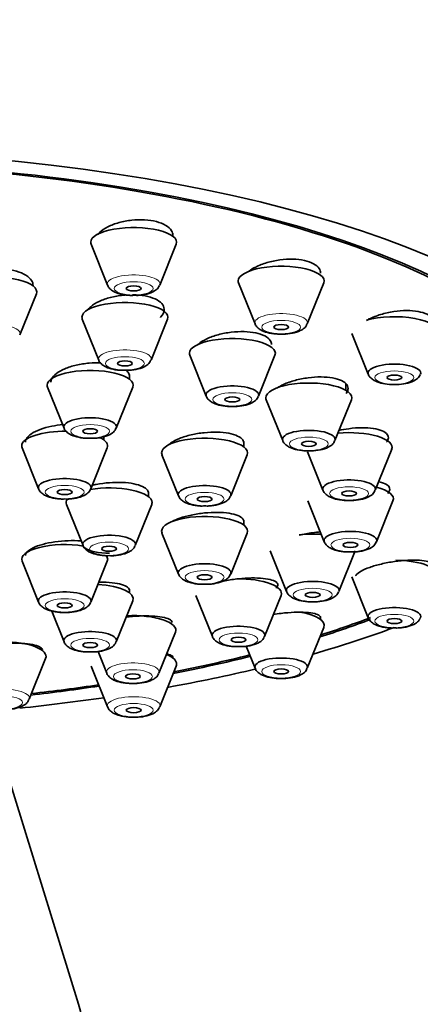
# Model space of a CAD drawing. Units: millimetres. Extents: x 0 to 2446, y 0 to 2721.
# Drawn here: x 1294 to 1311, y 2157 to 2197 of the extents above; entities that cross this region are included whole.
import ezdxf
from ezdxf import colors
from ezdxf.entities.mleader import LeaderData, LeaderLine
from ezdxf.math import Vec2, Vec3

# ---------------------------------------------------------------- set-up
doc = ezdxf.new("R2010")
doc.units = ezdxf.units.MM
doc.layers.add('DV1_Défaut', color=7, linetype='Continuous')
doc.layers.add('Défaut', color=7, linetype='Continuous')

# ---------------------------------------------------------------- blocks, each defined once
blk = doc.blocks.new('_DOT')
at = {"color": 0}
blk.add_line((0, 0), (-1, 0), dxfattribs=at)
at = {"color": 0, "const_width": 0.333}
blk.add_lwpolyline([(-0.1665, 0, 1), (0.1665, 0, 1)], format="xyb", close=True, dxfattribs=at)
blk = doc.blocks.new('SE')
at = {"layer": 'DV1_Défaut', "color": 7, "linetype": 'Continuous', "lineweight": 35}
for p, q in [((1300.431, 2188.36), (1300.431, 2188.488)), ((1297.097, 2188.035), (1297.768, 2186.371)), ((1299.894, 2186.371), (1300.565, 2188.035)), ((1303.104, 2186.459), (1303.774, 2184.794)), ((1305.9, 2184.794), (1306.571, 2186.459)), ((1294.197, 2184.351), (1294.868, 2186.016)), ((1296.74, 2184.983), (1297.411, 2183.318)), ((1299.537, 2183.318), (1300.207, 2184.983)), ((1307.712, 2184.405), (1308.383, 2182.74)), ((1301.116, 2183.512), (1301.786, 2181.848)), ((1303.912, 2181.848), (1304.583, 2183.512)), ((1298.659, 2182.539), (1298.659, 2182.731)), ((1307.463, 2182.095), (1307.463, 2182.357)), ((1295.325, 2182.215), (1295.996, 2180.55)), ((1298.122, 2180.55), (1298.793, 2182.215)), ((1304.229, 2181.705), (1304.9, 2180.04)), ((1307.026, 2180.04), (1307.697, 2181.705)), ((1297.622, 2180.064), (1297.622, 2180.198)), ((1303.318, 2179.78), (1303.318, 2180)), ((1294.289, 2179.74), (1294.959, 2178.075)), ((1297.085, 2178.075), (1297.756, 2179.74)), ((1299.984, 2179.455), (1300.655, 2177.791)), ((1302.781, 2177.791), (1303.451, 2179.455)), ((1305.908, 2179.584), (1306.539, 2178.018)), ((1308.665, 2178.018), (1309.336, 2179.683)), ((1299.431, 2177.755), (1299.431, 2177.958)), ((1296.097, 2177.431), (1296.768, 2175.766)), ((1298.894, 2175.766), (1299.565, 2177.431)), ((1305.922, 2177.585), (1306.593, 2175.92)), ((1308.719, 2175.92), (1309.39, 2177.585)), ((1303.318, 2176.593), (1303.318, 2176.8)), ((1299.984, 2176.269), (1300.655, 2174.604)), ((1302.781, 2174.604), (1303.451, 2176.269)), ((1304.386, 2175.553), (1305.057, 2173.888)), ((1307.183, 2173.888), (1307.854, 2175.553)), ((1294.289, 2175.122), (1294.959, 2173.457)), ((1297.085, 2173.457), (1297.756, 2175.122)), ((1307.712, 2174.486), (1308.383, 2172.822)), ((1298.659, 2173.833), (1298.659, 2173.99)), ((1298.122, 2171.844), (1298.793, 2173.509)), ((1301.365, 2173.727), (1302.036, 2172.062)), ((1304.162, 2172.062), (1304.833, 2173.727)), ((1295.492, 2173.096), (1295.996, 2171.844)), ((1306.437, 2172.756), (1306.437, 2172.87)), ((1299.862, 2170.566), (1300.533, 2172.23)), ((1305.9, 2170.767), (1306.571, 2172.432)), ((1297.38, 2171.45), (1297.736, 2170.566)), ((1303.412, 2171.666), (1303.774, 2170.767)), ((1294.576, 2169.501), (1295.247, 2171.165)), ((1297.097, 2170.856), (1297.768, 2169.191)), ((1299.894, 2169.191), (1300.565, 2170.856)), ((1296.591, 2157.077), (1293.04, 2168.547))]:
    blk.add_line(p, q, dxfattribs=at)
for centre, major_axis, ratio, start_param, end_param in [((1284.331, 2180.269), (34, 0), 0.34202, 0, 3.834186), ((1284.331, 2180.269), (32.65, 0), 0.34202, 0, 3.615509), ((1284.331, 2180.269), (-32.5, 0), 0.34202, 2.681767, 6.283185), ((1298.831, 2188.117), (-1.75, 0), 0.34202, 3.004676, 6.283185), ((1298.831, 2188.117), (-1.75, 0), 0.34202, 0, 0.136916), ((1304.837, 2186.541), (-1.75, 0), 0.34202, 3.004676, 6.283185), ((1293.134, 2186.098), (-1.75, 0), 0.34202, 3.004676, 6.283185), ((1304.837, 2186.541), (-1.75, 0), 0.34202, 0, 0.136916), ((1298.474, 2185.065), (-1.75, 0), 0.34202, 3.004676, 6.283185), ((1298.474, 2185.065), (-1.75, 0), 0.34202, 0, 0.136916), ((1309.446, 2184.487), (-1.75, 0), 0.34202, 3.004676, 5.421138), ((1302.849, 2183.594), (-1.75, 0), 0.34202, 3.004676, 6.283185), ((1302.849, 2183.594), (-1.75, 0), 0.34202, 0, 0.136916), ((1309.446, 2182.79), (-1.073, 0), 0.34202, 3.004676, 6.283185), ((1297.059, 2182.297), (-1.75, 0), 0.34202, 3.004676, 6.283185), ((1309.446, 2182.79), (-1.073, 0), 0.34202, 0, 0.136916), ((1297.059, 2182.297), (-1.75, 0), 0.34202, 0, 0.136916), ((1302.849, 2181.898), (-1.073, 0), 0.34202, 3.004676, 6.283185), ((1305.963, 2181.786), (-1.75, 0), 0.34202, 3.004676, 6.283185), ((1302.849, 2181.898), (-1.073, 0), 0.34202, 0, 0.136916), ((1305.963, 2181.786), (-1.75, 0), 0.34202, 0, 0.136916), ((1297.059, 2180.601), (-1.073, 0), 0.34202, 3.004676, 6.283185), ((1296.022, 2179.821), (-1.75, 0), 0.34202, 4.672153, 6.283185), ((1297.059, 2180.601), (-1.073, 0), 0.34202, 0, 0.136916), ((1305.963, 2180.09), (-1.073, 0), 0.34202, 3.004676, 6.283185), ((1307.602, 2179.764), (-1.75, 0), 0.34202, 3.004676, 4.97515), ((1296.022, 2179.821), (-1.75, 0), 0.34202, 3.004676, 3.761788), ((1301.718, 2179.537), (-1.75, 0), 0.34202, 3.004676, 6.283185), ((1305.963, 2180.09), (-1.073, 0), 0.34202, 0, 0.136916), ((1296.022, 2179.821), (-1.75, 0), 0.34202, 0, 0.136916), ((1301.718, 2179.537), (-1.75, 0), 0.34202, 0, 0.136916), ((1296.022, 2178.125), (-1.073, 0), 0.34202, 3.004676, 6.283185), ((1301.718, 2177.841), (-1.073, 0), 0.34202, 3.004676, 6.283185), ((1307.602, 2178.068), (-1.073, 0), 0.34202, 3.004676, 6.283185), ((1296.022, 2178.125), (-1.073, 0), 0.34202, 0, 0.136916), ((1297.831, 2177.513), (1.75, 0), 0.34202, 0, 2.028283), ((1301.718, 2177.841), (-1.073, 0), 0.34202, 0, 0.136916), ((1307.602, 2178.068), (-1.073, 0), 0.34202, 0, 0.136916), ((1307.656, 2177.666), (-1.75, 0), 0.34202, 3.004676, 4.061956), ((1297.831, 2177.513), (1.75, 0), 0.34202, 2.891947, 3.278509), ((1297.831, 2177.513), (1.75, 0), 0.34202, 6.146269, 6.283185), ((1301.718, 2176.35), (-1.75, 0), 0.34202, 3.004676, 6.283185), ((1301.718, 2176.35), (-1.75, 0), 0.34202, 0, 0.136916), ((1306.12, 2175.635), (-1.75, 0), 0.34202, 4.5101, 5.030581), ((1307.656, 2175.97), (-1.073, 0), 0.34202, 3.004676, 6.283185), ((1296.022, 2175.204), (1.75, 0), 0.34202, 1.123576, 3.278509), ((1297.831, 2175.816), (1.073, 0), 0.34202, 0, 4.732343), ((1297.831, 2175.816), (1.073, 0), 0.34202, 6.146269, 6.283185), ((1307.656, 2175.97), (-1.073, 0), 0.34202, 0, 0.136916), ((1296.022, 2175.204), (1.75, 0), 0.34202, 0, 0.254776), ((1296.022, 2175.204), (1.75, 0), 0.34202, 6.146269, 6.283185), ((1301.718, 2174.654), (-1.073, 0), 0.34202, 3.004676, 6.283185), ((1309.446, 2174.568), (-1.75, 0), 0.34202, 3.004676, 4.681884), ((1301.718, 2174.654), (-1.073, 0), 0.34202, 0, 0.136916), ((1303.099, 2173.809), (-1.75, 0), 0.34202, 3.004676, 4.750571), ((1306.12, 2173.938), (-1.073, 0), 0.34202, 3.004676, 6.283185), ((1296.022, 2173.508), (-1.073, 0), 0.34202, 3.004676, 6.283185), ((1297.059, 2173.591), (-1.75, 0), 0.34202, 3.004676, 4.530163), ((1306.12, 2173.938), (-1.073, 0), 0.34202, 0, 0.136916), ((1296.022, 2173.508), (-1.073, 0), 0.34202, 0, 0.136916), ((1304.837, 2172.514), (-1.75, 0), 0.34202, 3.004676, 4.262708), ((1309.446, 2172.872), (-1.073, 0), 0.34202, 3.004676, 6.283185), ((1298.799, 2172.312), (-1.75, 0), 0.34202, 3.004676, 4.855719), ((1284.331, 2180.269), (32.65, 0), 0.34202, -0.827975, -0.738432), ((1284.331, 2180.269), (-32.5, 0), 0.34202, -3.963968, -3.875241), ((1309.446, 2172.872), (-1.073, 0), 0.34202, 0, 0.136916), ((1297.059, 2171.894), (-1.073, 0), 0.34202, 3.004676, 6.283185), ((1303.099, 2172.112), (-1.073, 0), 0.34202, 3.004676, 6.283185), ((1284.331, 2180.269), (34, 0), 0.34202, -0.874678, -0.740219), ((1293.513, 2171.247), (-1.75, 0), 0.34202, 3.004676, 4.712389), ((1297.059, 2171.894), (-1.073, 0), 0.34202, 0, 0.136916), ((1303.099, 2172.112), (-1.073, 0), 0.34202, 0, 0.136916), ((1298.831, 2170.938), (1.75, 0), 0.34202, 0, 0.701709), ((1284.331, 2180.269), (32.65, 0), 0.34202, -1.054671, -0.940292), ((1284.331, 2180.269), (-32.5, 0), 0.34202, -4.192728, -4.0794), ((1304.837, 2170.817), (-1.073, 0), 0.34202, 3.004676, 6.283185), ((1284.331, 2180.269), (34, 0), 0.34202, -1.084706, -0.960519), ((1298.831, 2170.938), (1.75, 0), 0.34202, 6.146269, 6.283185), ((1304.837, 2170.817), (-1.073, 0), 0.34202, 0, 0.136916), ((1284.331, 2180.269), (32.65, 0), 0.34202, -1.249358, -1.158107), ((1284.331, 2180.269), (-32.5, 0), 0.34202, -4.388672, -4.298393), ((1284.331, 2180.269), (34, 0), 0.34202, -1.276321, -1.169326), ((1284.331, 2155.509), (-12.5, 0), 0.642788, 0, 3.338022)]:
    blk.add_ellipse(centre, major_axis=major_axis, ratio=ratio, start_param=start_param, end_param=end_param, dxfattribs=at)
at = {"layer": 'DV1_Défaut', "color": 7, "linetype": 'Continuous', "lineweight": 18}
for centre, major_axis, start_param, end_param in [((1298.831, 2186.421), (-1.073, 0), 3.004676, 6.283185), ((1298.831, 2186.421), (-1.073, 0), 0, 0.136916), ((1304.837, 2184.844), (-1.073, 0), 3.004676, 6.283185), ((1293.134, 2184.401), (-1.073, 0), 3.004676, 6.283185), ((1304.837, 2184.844), (-1.073, 0), 0, 0.136916), ((1298.474, 2183.368), (-1.073, 0), 3.004676, 6.283185), ((1298.474, 2183.368), (-1.073, 0), 0, 0.136916), ((1298.799, 2170.616), (-1.073, 0), 3.004676, 6.283185), ((1298.799, 2170.616), (-1.073, 0), 0, 0.136916), ((1293.513, 2169.551), (-1.073, 0), 3.004676, 6.283185), ((1298.831, 2169.241), (1.073, 0), 0, 3.278509), ((1298.831, 2169.241), (1.073, 0), 6.146269, 6.283185)]:
    blk.add_ellipse(centre, major_axis=major_axis, ratio=0.34202, start_param=start_param, end_param=end_param, dxfattribs=at)
for centre in [(1298.831, 2186.238), (1304.837, 2184.662), (1298.474, 2183.185), (1309.446, 2182.607), (1302.849, 2181.715), (1297.059, 2180.418), (1305.963, 2179.907), (1296.022, 2177.942), (1301.718, 2177.658), (1307.602, 2177.885), (1297.831, 2175.633), (1307.656, 2175.787), (1301.718, 2174.471), (1306.12, 2173.755), (1296.022, 2173.325), (1309.446, 2172.689), (1297.059, 2171.711), (1303.099, 2171.929), (1298.799, 2170.433), (1304.837, 2170.635), (1293.513, 2169.368), (1298.831, 2169.058)]:
    blk.add_ellipse(centre, major_axis=(-0.792, 0), ratio=0.34202, dxfattribs=at)
at = {"layer": 'DV1_Défaut', "color": 7, "linetype": 'Continuous', "lineweight": 35}
for centre, major_axis in [((1298.831, 2186.238), (-0.3, 0)), ((1304.837, 2184.662), (-0.3, 0)), ((1298.474, 2183.185), (0.3, 0)), ((1309.446, 2182.607), (-0.3, 0)), ((1302.849, 2181.715), (0.3, 0)), ((1297.059, 2180.418), (0.3, 0)), ((1305.963, 2179.907), (-0.3, 0)), ((1296.022, 2177.942), (-0.3, 0)), ((1307.602, 2177.885), (-0.3, 0)), ((1301.718, 2177.658), (-0.3, 0)), ((1307.656, 2175.787), (-0.3, 0)), ((1297.831, 2175.633), (-0.3, 0)), ((1301.718, 2174.471), (-0.3, 0)), ((1306.12, 2173.755), (-0.3, 0)), ((1296.022, 2173.325), (-0.3, 0)), ((1309.446, 2172.689), (-0.3, 0)), ((1297.059, 2171.711), (-0.3, 0)), ((1303.099, 2171.929), (-0.3, 0)), ((1304.837, 2170.635), (-0.3, 0)), ((1298.799, 2170.433), (0.3, 0)), ((1298.831, 2169.058), (-0.3, 0))]:
    blk.add_ellipse(centre, major_axis=major_axis, ratio=0.34202, dxfattribs=at)
for points, knots in [([(1300.431, 2188.38), (1300.431, 2188.452), (1300.41, 2188.523), (1300.37, 2188.589), (1300.32, 2188.669), (1300.24, 2188.744), (1300.134, 2188.807), (1300.031, 2188.869), (1299.9, 2188.922), (1299.754, 2188.96), (1299.61, 2188.997), (1299.446, 2189.022), (1299.276, 2189.032), (1299.107, 2189.041), (1298.927, 2189.037), (1298.751, 2189.018), (1298.575, 2188.999), (1298.398, 2188.965), (1298.235, 2188.919), (1298.069, 2188.873), (1297.913, 2188.814), (1297.78, 2188.746), (1297.644, 2188.677), (1297.527, 2188.598), (1297.438, 2188.514), (1297.41, 2188.487), (1297.384, 2188.46), (1297.361, 2188.432)], [0, 0, 0, 0, 0.102193, 0.102193, 0.102193, 0.226589, 0.226589, 0.226589, 0.349059, 0.349059, 0.349059, 0.470048, 0.470048, 0.470048, 0.590634, 0.590634, 0.590634, 0.712034, 0.712034, 0.712034, 0.83511, 0.83511, 0.83511, 0.960024, 0.960024, 0.960024, 1, 1, 1, 1]), ([(1306.437, 2186.859), (1306.437, 2186.925), (1306.418, 2186.989), (1306.38, 2187.048), (1306.332, 2187.122), (1306.254, 2187.19), (1306.152, 2187.245), (1306.051, 2187.3), (1305.923, 2187.345), (1305.78, 2187.377), (1305.637, 2187.408), (1305.475, 2187.426), (1305.307, 2187.43), (1305.139, 2187.434), (1304.959, 2187.423), (1304.784, 2187.4), (1304.606, 2187.376), (1304.427, 2187.338), (1304.262, 2187.29), (1304.094, 2187.24), (1303.936, 2187.178), (1303.799, 2187.109), (1303.7, 2187.058), (1303.61, 2187.002), (1303.534, 2186.944)], [0, 0, 0, 0, 0.1067193, 0.1067193, 0.1067193, 0.2400445, 0.2400445, 0.2400445, 0.3715545, 0.3715545, 0.3715545, 0.502285, 0.502285, 0.502285, 0.6335719, 0.6335719, 0.6335719, 0.766495, 0.766495, 0.766495, 0.9014503, 0.9014503, 0.9014503, 1, 1, 1, 1]), ([(1294.734, 2186.362), (1294.734, 2186.43), (1294.714, 2186.498), (1294.675, 2186.562), (1294.626, 2186.64), (1294.546, 2186.715), (1294.442, 2186.778), (1294.339, 2186.842), (1294.208, 2186.896), (1294.062, 2186.937), (1293.917, 2186.978), (1293.752, 2187.007), (1293.581, 2187.022), (1293.41, 2187.036), (1293.229, 2187.037), (1293.053, 2187.024), (1292.875, 2187.011), (1292.698, 2186.983), (1292.534, 2186.944), (1292.369, 2186.905), (1292.213, 2186.852), (1292.08, 2186.791), (1291.945, 2186.729), (1291.829, 2186.656), (1291.741, 2186.579), (1291.659, 2186.507), (1291.6, 2186.43), (1291.566, 2186.352)], [0, 0, 0, 0, 0.093597, 0.093597, 0.093597, 0.209327, 0.209327, 0.209327, 0.32394, 0.32394, 0.32394, 0.437482, 0.437482, 0.437482, 0.550471, 0.550471, 0.550471, 0.663654, 0.663654, 0.663654, 0.777683, 0.777683, 0.777683, 0.892852, 0.892852, 0.892852, 1, 1, 1, 1]), ([(1297.772, 2186.371), (1297.773, 2186.365), (1297.783, 2186.31), (1297.869, 2186.214), (1298.02, 2186.097), (1298.263, 2186.007), (1298.576, 2185.951), (1298.775, 2185.954), (1298.867, 2185.956)], [0, 0, 0, 0, 0.013779, 0.150148, 0.310982, 0.559198, 0.824922, 1, 1, 1, 1]), ([(1298.867, 2185.956), (1298.919, 2185.955), (1299.085, 2185.951), (1299.393, 2186.004), (1299.652, 2186.102), (1299.826, 2186.231), (1299.865, 2186.325), (1299.88, 2186.361)], [0, 0, 0, 0, 0.10758, 0.393026, 0.704336, 0.904139, 1, 1, 1, 1]), ([(1298.49, 2185.969), (1298.461, 2185.967), (1298.433, 2185.965), (1298.405, 2185.962), (1298.227, 2185.944), (1298.049, 2185.912), (1297.884, 2185.87), (1297.718, 2185.827), (1297.561, 2185.771), (1297.426, 2185.708), (1297.29, 2185.644), (1297.172, 2185.57), (1297.083, 2185.492), (1297.03, 2185.446), (1296.986, 2185.398), (1296.953, 2185.349)], [0, 0, 0, 0, 0.04167, 0.04167, 0.04167, 0.305269, 0.305269, 0.305269, 0.571445, 0.571445, 0.571445, 0.84002, 0.84002, 0.84002, 1, 1, 1, 1]), ([(1299.918, 2185.057), (1299.926, 2185.065), (1299.933, 2185.073), (1299.941, 2185.081), (1300.013, 2185.161), (1300.057, 2185.246), (1300.07, 2185.328), (1300.082, 2185.41), (1300.064, 2185.492), (1300.015, 2185.566), (1299.967, 2185.64), (1299.888, 2185.709), (1299.785, 2185.767), (1299.683, 2185.824), (1299.554, 2185.873), (1299.409, 2185.908), (1299.266, 2185.943), (1299.102, 2185.966), (1298.932, 2185.975), (1298.885, 2185.978), (1298.836, 2185.979), (1298.788, 2185.979)], [0, 0, 0, 0, 0.01869, 0.01869, 0.01869, 0.207196, 0.207196, 0.207196, 0.395077, 0.395077, 0.395077, 0.581259, 0.581259, 0.581259, 0.765608, 0.765608, 0.765608, 0.948809, 0.948809, 0.948809, 1, 1, 1, 1]), ([(1311.046, 2184.847), (1311.046, 2184.905), (1311.029, 2184.96), (1310.995, 2185.011), (1310.95, 2185.078), (1310.875, 2185.138), (1310.776, 2185.187), (1310.678, 2185.235), (1310.554, 2185.273), (1310.414, 2185.298), (1310.273, 2185.323), (1310.113, 2185.336), (1309.946, 2185.335), (1309.778, 2185.335), (1309.598, 2185.32), (1309.421, 2185.294), (1309.242, 2185.267), (1309.062, 2185.226), (1308.894, 2185.176), (1308.724, 2185.125), (1308.563, 2185.062), (1308.424, 2184.993), (1308.387, 2184.974), (1308.351, 2184.955), (1308.316, 2184.936)], [0, 0, 0, 0, 0.107699, 0.107699, 0.107699, 0.249006, 0.249006, 0.249006, 0.389121, 0.389121, 0.389121, 0.529448, 0.529448, 0.529448, 0.671273, 0.671273, 0.671273, 0.815249, 0.815249, 0.815249, 0.961124, 0.961124, 0.961124, 1, 1, 1, 1]), ([(1303.778, 2184.795), (1303.779, 2184.789), (1303.789, 2184.733), (1303.875, 2184.638), (1304.026, 2184.521), (1304.269, 2184.431), (1304.583, 2184.375), (1304.781, 2184.378), (1304.873, 2184.38)], [0, 0, 0, 0, 0.013779, 0.150148, 0.310982, 0.559198, 0.824922, 1, 1, 1, 1]), ([(1304.873, 2184.38), (1304.925, 2184.378), (1305.091, 2184.374), (1305.399, 2184.428), (1305.658, 2184.526), (1305.832, 2184.655), (1305.871, 2184.749), (1305.886, 2184.785)], [0, 0, 0, 0, 0.10758, 0.393026, 0.704336, 0.904139, 1, 1, 1, 1]), ([(1304.449, 2183.947), (1304.449, 2184.007), (1304.431, 2184.065), (1304.394, 2184.119), (1304.348, 2184.187), (1304.271, 2184.25), (1304.17, 2184.302), (1304.07, 2184.354), (1303.943, 2184.396), (1303.8, 2184.426), (1303.657, 2184.455), (1303.495, 2184.473), (1303.326, 2184.478), (1303.157, 2184.482), (1302.976, 2184.473), (1302.799, 2184.452), (1302.621, 2184.431), (1302.441, 2184.397), (1302.275, 2184.352), (1302.107, 2184.307), (1301.948, 2184.25), (1301.811, 2184.186), (1301.674, 2184.121), (1301.554, 2184.048), (1301.464, 2183.972), (1301.451, 2183.961), (1301.438, 2183.95), (1301.426, 2183.938)], [0, 0, 0, 0, 0.098747, 0.098747, 0.098747, 0.224492, 0.224492, 0.224492, 0.349295, 0.349295, 0.349295, 0.473897, 0.473897, 0.473897, 0.599114, 0.599114, 0.599114, 0.725492, 0.725492, 0.725492, 0.853086, 0.853086, 0.853086, 0.981419, 0.981419, 0.981419, 1, 1, 1, 1]), ([(1297.491, 2183.202), (1297.338, 2183.209), (1297.178, 2183.206), (1297.021, 2183.193), (1296.842, 2183.178), (1296.662, 2183.15), (1296.495, 2183.112), (1296.327, 2183.074), (1296.168, 2183.024), (1296.031, 2182.966), (1295.893, 2182.908), (1295.774, 2182.841), (1295.682, 2182.77), (1295.59, 2182.7), (1295.524, 2182.623), (1295.489, 2182.547), (1295.469, 2182.504), (1295.459, 2182.46), (1295.459, 2182.417)], [0, 0, 0, 0, 0.16078, 0.16078, 0.16078, 0.342939, 0.342939, 0.342939, 0.526166, 0.526166, 0.526166, 0.710217, 0.710217, 0.710217, 0.894488, 0.894488, 0.894488, 1, 1, 1, 1]), ([(1297.414, 2183.319), (1297.415, 2183.313), (1297.425, 2183.257), (1297.511, 2183.162), (1297.662, 2183.045), (1297.905, 2182.955), (1298.219, 2182.898), (1298.418, 2182.901), (1298.509, 2182.904)], [0, 0, 0, 0, 0.013779, 0.150148, 0.310982, 0.559198, 0.824922, 1, 1, 1, 1]), ([(1298.509, 2182.904), (1298.562, 2182.902), (1298.728, 2182.898), (1299.036, 2182.952), (1299.295, 2183.05), (1299.468, 2183.179), (1299.508, 2183.273), (1299.522, 2183.309)], [0, 0, 0, 0, 0.10758, 0.393026, 0.704336, 0.904139, 1, 1, 1, 1]), ([(1298.659, 2182.648), (1298.659, 2182.703), (1298.642, 2182.758), (1298.609, 2182.809), (1298.587, 2182.844), (1298.557, 2182.877), (1298.52, 2182.909)], [0, 0, 0, 0, 0.597207, 0.597207, 0.597207, 1, 1, 1, 1]), ([(1307.481, 2181.96), (1307.521, 2182.011), (1307.546, 2182.063), (1307.557, 2182.114), (1307.572, 2182.186), (1307.557, 2182.257), (1307.513, 2182.32), (1307.468, 2182.382), (1307.394, 2182.439), (1307.295, 2182.485), (1307.197, 2182.531), (1307.073, 2182.568), (1306.932, 2182.593), (1306.791, 2182.618), (1306.629, 2182.631), (1306.461, 2182.632), (1306.292, 2182.633), (1306.111, 2182.621), (1305.933, 2182.598), (1305.753, 2182.574), (1305.572, 2182.538), (1305.404, 2182.493), (1305.235, 2182.447), (1305.074, 2182.39), (1304.936, 2182.327), (1304.844, 2182.286), (1304.76, 2182.24), (1304.687, 2182.193)], [0, 0, 0, 0, 0.0831754, 0.0831754, 0.0831754, 0.2026579, 0.2026579, 0.2026579, 0.32112, 0.32112, 0.32112, 0.439191, 0.439191, 0.439191, 0.557658, 0.557658, 0.557658, 0.677131, 0.677131, 0.677131, 0.797793, 0.797793, 0.797793, 0.9193136, 0.9193136, 0.9193136, 1, 1, 1, 1]), ([(1308.388, 2182.739), (1308.389, 2182.731), (1308.401, 2182.675), (1308.488, 2182.579), (1308.643, 2182.462), (1308.89, 2182.374), (1309.194, 2182.32), (1309.377, 2182.324), (1309.452, 2182.326)], [0, 0, 0, 0, 0.01793, 0.157458, 0.324209, 0.583286, 0.853721, 1, 1, 1, 1]), ([(1309.452, 2182.326), (1309.521, 2182.324), (1309.7, 2182.32), (1310.022, 2182.377), (1310.279, 2182.478), (1310.448, 2182.609), (1310.483, 2182.701), (1310.495, 2182.732)], [0, 0, 0, 0, 0.137386, 0.416624, 0.723142, 0.920751, 1, 1, 1, 1]), ([(1301.791, 2181.846), (1301.793, 2181.839), (1301.804, 2181.782), (1301.892, 2181.686), (1302.046, 2181.57), (1302.294, 2181.481), (1302.597, 2181.428), (1302.781, 2181.431), (1302.856, 2181.433)], [0, 0, 0, 0, 0.01793, 0.157458, 0.324209, 0.583286, 0.853721, 1, 1, 1, 1]), ([(1302.856, 2181.433), (1302.924, 2181.431), (1303.104, 2181.428), (1303.425, 2181.484), (1303.682, 2181.585), (1303.852, 2181.716), (1303.887, 2181.808), (1303.898, 2181.839)], [0, 0, 0, 0, 0.137386, 0.416624, 0.723142, 0.920751, 1, 1, 1, 1]), ([(1295.954, 2180.689), (1295.799, 2180.676), (1295.643, 2180.654), (1295.497, 2180.625), (1295.327, 2180.591), (1295.166, 2180.547), (1295.026, 2180.495), (1294.885, 2180.443), (1294.762, 2180.383), (1294.666, 2180.318), (1294.571, 2180.254), (1294.501, 2180.184), (1294.461, 2180.115), (1294.436, 2180.07), (1294.423, 2180.024), (1294.423, 2179.979)], [0, 0, 0, 0, 0.191044, 0.191044, 0.191044, 0.412341, 0.412341, 0.412341, 0.633927, 0.633927, 0.633927, 0.855319, 0.855319, 0.855319, 1, 1, 1, 1]), ([(1296.001, 2180.549), (1296.002, 2180.541), (1296.014, 2180.485), (1296.101, 2180.389), (1296.256, 2180.272), (1296.504, 2180.184), (1296.807, 2180.131), (1296.991, 2180.134), (1297.065, 2180.136)], [0, 0, 0, 0, 0.01793, 0.157458, 0.324209, 0.583286, 0.853721, 1, 1, 1, 1]), ([(1297.065, 2180.136), (1297.134, 2180.134), (1297.314, 2180.131), (1297.635, 2180.187), (1297.892, 2180.288), (1298.062, 2180.419), (1298.096, 2180.511), (1298.108, 2180.542)], [0, 0, 0, 0, 0.137386, 0.416624, 0.723142, 0.920751, 1, 1, 1, 1]), ([(1303.318, 2179.931), (1303.318, 2179.977), (1303.303, 2180.023), (1303.273, 2180.065), (1303.231, 2180.125), (1303.159, 2180.18), (1303.062, 2180.226), (1302.966, 2180.271), (1302.842, 2180.309), (1302.702, 2180.335), (1302.561, 2180.362), (1302.4, 2180.378), (1302.232, 2180.382), (1302.062, 2180.386), (1301.881, 2180.379), (1301.702, 2180.361), (1301.523, 2180.342), (1301.341, 2180.312), (1301.172, 2180.273), (1301.003, 2180.234), (1300.842, 2180.184), (1300.702, 2180.128), (1300.563, 2180.072), (1300.442, 2180.008), (1300.348, 2179.942), (1300.307, 2179.913), (1300.27, 2179.882), (1300.239, 2179.851)], [0, 0, 0, 0, 0.086312, 0.086312, 0.086312, 0.207916, 0.207916, 0.207916, 0.329463, 0.329463, 0.329463, 0.451408, 0.451408, 0.451408, 0.574035, 0.574035, 0.574035, 0.697331, 0.697331, 0.697331, 0.820994, 0.820994, 0.820994, 0.944554, 0.944554, 0.944554, 1, 1, 1, 1]), ([(1309.122, 2179.97), (1309.159, 2180.016), (1309.184, 2180.061), (1309.195, 2180.105), (1309.212, 2180.172), (1309.199, 2180.236), (1309.157, 2180.293), (1309.115, 2180.349), (1309.042, 2180.4), (1308.946, 2180.441), (1308.85, 2180.482), (1308.727, 2180.514), (1308.588, 2180.534), (1308.448, 2180.555), (1308.287, 2180.565), (1308.119, 2180.564), (1307.949, 2180.562), (1307.768, 2180.548), (1307.589, 2180.524), (1307.453, 2180.506), (1307.316, 2180.481), (1307.185, 2180.45)], [0, 0, 0, 0, 0.103141, 0.103141, 0.103141, 0.258335, 0.258335, 0.258335, 0.412772, 0.412772, 0.412772, 0.567469, 0.567469, 0.567469, 0.723322, 0.723322, 0.723322, 0.880732, 0.880732, 0.880732, 1, 1, 1, 1]), ([(1304.905, 2180.038), (1304.906, 2180.031), (1304.918, 2179.974), (1305.005, 2179.878), (1305.16, 2179.762), (1305.408, 2179.673), (1305.711, 2179.62), (1305.895, 2179.623), (1305.969, 2179.625)], [0, 0, 0, 0, 0.01793, 0.157458, 0.324209, 0.583286, 0.853721, 1, 1, 1, 1]), ([(1305.969, 2179.625), (1306.038, 2179.623), (1306.217, 2179.62), (1306.539, 2179.676), (1306.796, 2179.777), (1306.965, 2179.908), (1307, 2180), (1307.012, 2180.031)], [0, 0, 0, 0, 0.137386, 0.416624, 0.723142, 0.920751, 1, 1, 1, 1]), ([(1299.431, 2177.899), (1299.431, 2177.939), (1299.418, 2177.978), (1299.393, 2178.015), (1299.354, 2178.072), (1299.285, 2178.124), (1299.191, 2178.169), (1299.097, 2178.214), (1298.976, 2178.251), (1298.837, 2178.279), (1298.698, 2178.307), (1298.538, 2178.326), (1298.369, 2178.333), (1298.201, 2178.341), (1298.019, 2178.338), (1297.84, 2178.324), (1297.66, 2178.311), (1297.478, 2178.287), (1297.308, 2178.254), (1297.248, 2178.242), (1297.188, 2178.229), (1297.13, 2178.215)], [0, 0, 0, 0, 0.107952, 0.107952, 0.107952, 0.2737, 0.2737, 0.2737, 0.439663, 0.439663, 0.439663, 0.606107, 0.606107, 0.606107, 0.773089, 0.773089, 0.773089, 0.940432, 0.940432, 0.940432, 1, 1, 1, 1]), ([(1309.176, 2177.89), (1309.211, 2177.93), (1309.235, 2177.97), (1309.247, 2178.008), (1309.266, 2178.068), (1309.254, 2178.126), (1309.214, 2178.177), (1309.174, 2178.228), (1309.104, 2178.273), (1309.009, 2178.309), (1308.954, 2178.33), (1308.889, 2178.349), (1308.817, 2178.364)], [0, 0, 0, 0, 0.197475, 0.197475, 0.197475, 0.507553, 0.507553, 0.507553, 0.817638, 0.817638, 0.817638, 1, 1, 1, 1]), ([(1294.964, 2178.073), (1294.966, 2178.066), (1294.978, 2178.009), (1295.065, 2177.913), (1295.22, 2177.797), (1295.467, 2177.708), (1295.77, 2177.655), (1295.954, 2177.658), (1296.029, 2177.66)], [0, 0, 0, 0, 0.01793, 0.157458, 0.324209, 0.583286, 0.853721, 1, 1, 1, 1]), ([(1296.029, 2177.66), (1296.097, 2177.659), (1296.277, 2177.655), (1296.598, 2177.711), (1296.855, 2177.812), (1297.025, 2177.944), (1297.06, 2178.035), (1297.071, 2178.066)], [0, 0, 0, 0, 0.137386, 0.416624, 0.723142, 0.920751, 1, 1, 1, 1]), ([(1306.544, 2178.016), (1306.546, 2178.009), (1306.557, 2177.952), (1306.645, 2177.856), (1306.8, 2177.74), (1307.047, 2177.651), (1307.35, 2177.598), (1307.534, 2177.601), (1307.609, 2177.603)], [0, 0, 0, 0, 0.01793, 0.157458, 0.324209, 0.583286, 0.853721, 1, 1, 1, 1]), ([(1307.609, 2177.603), (1307.677, 2177.602), (1307.857, 2177.598), (1308.178, 2177.655), (1308.435, 2177.755), (1308.605, 2177.887), (1308.64, 2177.979), (1308.651, 2178.009)], [0, 0, 0, 0, 0.137386, 0.416624, 0.723142, 0.920751, 1, 1, 1, 1]), ([(1300.66, 2177.789), (1300.661, 2177.782), (1300.673, 2177.725), (1300.76, 2177.629), (1300.915, 2177.513), (1301.162, 2177.424), (1301.466, 2177.371), (1301.649, 2177.374), (1301.724, 2177.376)], [0, 0, 0, 0, 0.01793, 0.157458, 0.324209, 0.583286, 0.853721, 1, 1, 1, 1]), ([(1301.724, 2177.376), (1301.793, 2177.374), (1301.972, 2177.371), (1302.294, 2177.427), (1302.551, 2177.528), (1302.72, 2177.659), (1302.755, 2177.751), (1302.767, 2177.782)], [0, 0, 0, 0, 0.137386, 0.416624, 0.723142, 0.920751, 1, 1, 1, 1]), ([(1303.318, 2176.744), (1303.318, 2176.782), (1303.304, 2176.819), (1303.277, 2176.853), (1303.237, 2176.904), (1303.167, 2176.95), (1303.073, 2176.989), (1302.978, 2177.027), (1302.856, 2177.058), (1302.716, 2177.079), (1302.576, 2177.101), (1302.415, 2177.113), (1302.246, 2177.115), (1302.076, 2177.117), (1301.893, 2177.108), (1301.713, 2177.09), (1301.533, 2177.072), (1301.351, 2177.044), (1301.181, 2177.008), (1301.011, 2176.973), (1300.85, 2176.928), (1300.71, 2176.878), (1300.592, 2176.837), (1300.487, 2176.79), (1300.401, 2176.742)], [0, 0, 0, 0, 0.088799, 0.088799, 0.088799, 0.220656, 0.220656, 0.220656, 0.353138, 0.353138, 0.353138, 0.486396, 0.486396, 0.486396, 0.620241, 0.620241, 0.620241, 0.754225, 0.754225, 0.754225, 0.887833, 0.887833, 0.887833, 1, 1, 1, 1]), ([(1306.44, 2176.316), (1306.335, 2176.309), (1306.226, 2176.299), (1306.119, 2176.286), (1305.938, 2176.263), (1305.754, 2176.231), (1305.583, 2176.192), (1305.583, 2176.192), (1305.583, 2176.192), (1305.583, 2176.192)], [0, 0, 0, 0, 0.372436, 0.372436, 0.372436, 0.999301, 0.999301, 0.999301, 1, 1, 1, 1]), ([(1296.703, 2175.953), (1296.654, 2175.957), (1296.604, 2175.96), (1296.554, 2175.962), (1296.384, 2175.968), (1296.202, 2175.966), (1296.022, 2175.954), (1295.843, 2175.942), (1295.66, 2175.92), (1295.491, 2175.891), (1295.322, 2175.862), (1295.16, 2175.824), (1295.02, 2175.78), (1294.881, 2175.737), (1294.759, 2175.687), (1294.664, 2175.635), (1294.57, 2175.582), (1294.5, 2175.526), (1294.461, 2175.471), (1294.435, 2175.434), (1294.423, 2175.397), (1294.423, 2175.361)], [0, 0, 0, 0, 0.050495, 0.050495, 0.050495, 0.219148, 0.219148, 0.219148, 0.387616, 0.387616, 0.387616, 0.555613, 0.555613, 0.555613, 0.723062, 0.723062, 0.723062, 0.890126, 0.890126, 0.890126, 1, 1, 1, 1]), ([(1306.598, 2175.918), (1306.599, 2175.911), (1306.611, 2175.854), (1306.698, 2175.758), (1306.853, 2175.642), (1307.101, 2175.553), (1307.404, 2175.5), (1307.588, 2175.503), (1307.662, 2175.505)], [0, 0, 0, 0, 0.01793, 0.157458, 0.324209, 0.583286, 0.853721, 1, 1, 1, 1]), ([(1307.662, 2175.505), (1307.731, 2175.503), (1307.91, 2175.5), (1308.232, 2175.556), (1308.489, 2175.657), (1308.658, 2175.788), (1308.693, 2175.88), (1308.705, 2175.911)], [0, 0, 0, 0, 0.137386, 0.416624, 0.723142, 0.920751, 1, 1, 1, 1]), ([(1296.773, 2175.765), (1296.775, 2175.757), (1296.786, 2175.701), (1296.873, 2175.605), (1297.028, 2175.488), (1297.276, 2175.4), (1297.579, 2175.346), (1297.763, 2175.35), (1297.837, 2175.352)], [0, 0, 0, 0, 0.01793, 0.157458, 0.324209, 0.583286, 0.853721, 1, 1, 1, 1]), ([(1297.837, 2175.352), (1297.906, 2175.35), (1298.086, 2175.346), (1298.407, 2175.403), (1298.664, 2175.504), (1298.834, 2175.635), (1298.868, 2175.727), (1298.88, 2175.758)], [0, 0, 0, 0, 0.137386, 0.416624, 0.723142, 0.920751, 1, 1, 1, 1]), ([(1311.046, 2174.929), (1311.046, 2174.958), (1311.034, 2174.985), (1311.011, 2175.01), (1310.974, 2175.05), (1310.906, 2175.084), (1310.815, 2175.11), (1310.722, 2175.136), (1310.602, 2175.155), (1310.464, 2175.164), (1310.325, 2175.174), (1310.163, 2175.174), (1309.993, 2175.166), (1309.822, 2175.157), (1309.638, 2175.139), (1309.456, 2175.113), (1309.274, 2175.088), (1309.089, 2175.053), (1308.917, 2175.012), (1308.747, 2174.973), (1308.584, 2174.926), (1308.443, 2174.876), (1308.304, 2174.827), (1308.182, 2174.774), (1308.088, 2174.721), (1307.994, 2174.669), (1307.925, 2174.615), (1307.886, 2174.565), (1307.877, 2174.553), (1307.869, 2174.541), (1307.863, 2174.53)], [0, 0, 0, 0, 0.070078, 0.070078, 0.070078, 0.181466, 0.181466, 0.181466, 0.294546, 0.294546, 0.294546, 0.409109, 0.409109, 0.409109, 0.524286, 0.524286, 0.524286, 0.638908, 0.638908, 0.638908, 0.752042, 0.752042, 0.752042, 0.863443, 0.863443, 0.863443, 0.973644, 0.973644, 0.973644, 1, 1, 1, 1]), ([(1298.659, 2173.942), (1298.659, 2173.974), (1298.646, 2174.005), (1298.62, 2174.034), (1298.581, 2174.078), (1298.511, 2174.119), (1298.416, 2174.153), (1298.321, 2174.187), (1298.198, 2174.215), (1298.058, 2174.236), (1297.917, 2174.256), (1297.755, 2174.268), (1297.584, 2174.272), (1297.529, 2174.273), (1297.473, 2174.273), (1297.416, 2174.272)], [0, 0, 0, 0, 0.1645663, 0.1645663, 0.1645663, 0.4147954, 0.4147954, 0.4147954, 0.666365, 0.666365, 0.666365, 0.9186178, 0.9186178, 0.9186178, 1, 1, 1, 1]), ([(1300.66, 2174.602), (1300.661, 2174.595), (1300.673, 2174.538), (1300.76, 2174.443), (1300.915, 2174.326), (1301.162, 2174.238), (1301.466, 2174.184), (1301.649, 2174.188), (1301.724, 2174.189)], [0, 0, 0, 0, 0.01793, 0.157458, 0.324209, 0.583286, 0.853721, 1, 1, 1, 1]), ([(1301.724, 2174.189), (1301.793, 2174.188), (1301.972, 2174.184), (1302.294, 2174.241), (1302.551, 2174.341), (1302.72, 2174.473), (1302.755, 2174.565), (1302.767, 2174.595)], [0, 0, 0, 0, 0.137386, 0.416624, 0.723142, 0.920751, 1, 1, 1, 1]), ([(1304.619, 2174.026), (1304.653, 2174.056), (1304.676, 2174.086), (1304.688, 2174.115), (1304.709, 2174.164), (1304.699, 2174.21), (1304.661, 2174.251), (1304.622, 2174.292), (1304.553, 2174.329), (1304.46, 2174.359), (1304.365, 2174.389), (1304.243, 2174.412), (1304.104, 2174.426), (1303.963, 2174.441), (1303.801, 2174.447), (1303.63, 2174.444), (1303.46, 2174.442), (1303.276, 2174.43), (1303.094, 2174.411), (1302.914, 2174.391), (1302.731, 2174.363), (1302.56, 2174.329), (1302.397, 2174.296), (1302.241, 2174.257), (1302.104, 2174.214)], [0, 0, 0, 0, 0.07834, 0.07834, 0.07834, 0.208524, 0.208524, 0.208524, 0.339829, 0.339829, 0.339829, 0.472437, 0.472437, 0.472437, 0.605968, 0.605968, 0.605968, 0.739624, 0.739624, 0.739624, 0.87254, 0.87254, 0.87254, 1, 1, 1, 1]), ([(1305.062, 2173.887), (1305.063, 2173.879), (1305.075, 2173.823), (1305.162, 2173.727), (1305.317, 2173.61), (1305.565, 2173.522), (1305.868, 2173.468), (1306.051, 2173.472), (1306.126, 2173.474)], [0, 0, 0, 0, 0.01793, 0.157458, 0.324209, 0.583286, 0.853721, 1, 1, 1, 1]), ([(1306.126, 2173.474), (1306.195, 2173.472), (1306.374, 2173.469), (1306.696, 2173.525), (1306.953, 2173.626), (1307.122, 2173.757), (1307.157, 2173.849), (1307.169, 2173.88)], [0, 0, 0, 0, 0.137386, 0.416624, 0.723142, 0.920751, 1, 1, 1, 1]), ([(1294.964, 2173.456), (1294.966, 2173.448), (1294.978, 2173.392), (1295.065, 2173.296), (1295.22, 2173.179), (1295.467, 2173.091), (1295.77, 2173.038), (1295.954, 2173.041), (1296.029, 2173.043)], [0, 0, 0, 0, 0.01793, 0.157458, 0.324209, 0.583286, 0.853721, 1, 1, 1, 1]), ([(1296.029, 2173.043), (1296.097, 2173.041), (1296.277, 2173.038), (1296.598, 2173.094), (1296.855, 2173.195), (1297.025, 2173.326), (1297.06, 2173.418), (1297.071, 2173.449)], [0, 0, 0, 0, 0.137386, 0.416624, 0.723142, 0.920751, 1, 1, 1, 1]), ([(1306.437, 2172.832), (1306.437, 2172.858), (1306.425, 2172.882), (1306.401, 2172.904), (1306.363, 2172.939), (1306.295, 2172.969), (1306.202, 2172.992), (1306.108, 2173.015), (1305.985, 2173.032), (1305.845, 2173.041), (1305.704, 2173.05), (1305.541, 2173.051), (1305.369, 2173.045), (1305.197, 2173.038), (1305.013, 2173.023), (1304.83, 2173.002), (1304.725, 2172.989), (1304.62, 2172.975), (1304.517, 2172.958)], [0, 0, 0, 0, 0.119941, 0.119941, 0.119941, 0.309753, 0.309753, 0.309753, 0.502237, 0.502237, 0.502237, 0.696126, 0.696126, 0.696126, 0.889483, 0.889483, 0.889483, 1, 1, 1, 1]), ([(1300.399, 2172.629), (1300.399, 2172.656), (1300.386, 2172.683), (1300.361, 2172.707), (1300.323, 2172.745), (1300.253, 2172.78), (1300.159, 2172.808), (1300.064, 2172.836), (1299.94, 2172.859), (1299.8, 2172.874), (1299.658, 2172.889), (1299.495, 2172.897), (1299.324, 2172.897), (1299.153, 2172.897), (1298.97, 2172.889), (1298.789, 2172.874), (1298.699, 2172.866), (1298.609, 2172.857), (1298.52, 2172.846)], [0, 0, 0, 0, 0.124822, 0.124822, 0.124822, 0.318358, 0.318358, 0.318358, 0.513431, 0.513431, 0.513431, 0.708975, 0.708975, 0.708975, 0.903693, 0.903693, 0.903693, 1, 1, 1, 1]), ([(1308.388, 2172.82), (1308.389, 2172.813), (1308.401, 2172.756), (1308.488, 2172.66), (1308.643, 2172.544), (1308.89, 2172.455), (1309.194, 2172.402), (1309.377, 2172.405), (1309.452, 2172.407)], [0, 0, 0, 0, 0.01793, 0.157458, 0.324209, 0.583286, 0.853721, 1, 1, 1, 1]), ([(1309.452, 2172.407), (1309.521, 2172.405), (1309.7, 2172.402), (1310.022, 2172.458), (1310.279, 2172.559), (1310.448, 2172.69), (1310.483, 2172.782), (1310.495, 2172.813)], [0, 0, 0, 0, 0.137386, 0.416624, 0.723142, 0.920751, 1, 1, 1, 1]), ([(1296.001, 2171.842), (1296.002, 2171.835), (1296.014, 2171.779), (1296.101, 2171.683), (1296.256, 2171.566), (1296.504, 2171.478), (1296.807, 2171.424), (1296.991, 2171.428), (1297.065, 2171.43)], [0, 0, 0, 0, 0.01793, 0.157458, 0.324209, 0.583286, 0.853721, 1, 1, 1, 1]), ([(1297.065, 2171.43), (1297.134, 2171.428), (1297.314, 2171.424), (1297.635, 2171.481), (1297.892, 2171.582), (1298.062, 2171.713), (1298.096, 2171.805), (1298.108, 2171.835)], [0, 0, 0, 0, 0.137386, 0.416624, 0.723142, 0.920751, 1, 1, 1, 1]), ([(1302.041, 2172.061), (1302.043, 2172.053), (1302.054, 2171.997), (1302.141, 2171.901), (1302.296, 2171.784), (1302.544, 2171.696), (1302.847, 2171.642), (1303.031, 2171.646), (1303.105, 2171.648)], [0, 0, 0, 0, 0.01793, 0.157458, 0.324209, 0.583286, 0.853721, 1, 1, 1, 1]), ([(1303.105, 2171.648), (1303.174, 2171.646), (1303.354, 2171.642), (1303.675, 2171.699), (1303.932, 2171.8), (1304.102, 2171.931), (1304.136, 2172.023), (1304.148, 2172.054)], [0, 0, 0, 0, 0.137386, 0.416624, 0.723142, 0.920751, 1, 1, 1, 1]), ([(1295.113, 2171.515), (1295.113, 2171.541), (1295.1, 2171.566), (1295.075, 2171.589), (1295.036, 2171.626), (1294.966, 2171.66), (1294.87, 2171.688), (1294.774, 2171.716), (1294.65, 2171.74), (1294.509, 2171.757), (1294.367, 2171.775), (1294.204, 2171.786), (1294.032, 2171.789), (1293.862, 2171.793), (1293.679, 2171.79), (1293.499, 2171.78), (1293.32, 2171.771), (1293.139, 2171.754), (1292.971, 2171.732), (1292.804, 2171.71), (1292.645, 2171.682), (1292.507, 2171.651), (1292.369, 2171.619), (1292.248, 2171.583), (1292.155, 2171.545), (1292.089, 2171.518), (1292.035, 2171.491), (1291.996, 2171.463)], [0, 0, 0, 0, 0.078104, 0.078104, 0.078104, 0.19913, 0.19913, 0.19913, 0.32062, 0.32062, 0.32062, 0.441767, 0.441767, 0.441767, 0.561914, 0.561914, 0.561914, 0.680857, 0.680857, 0.680857, 0.798927, 0.798927, 0.798927, 0.916828, 0.916828, 0.916828, 1, 1, 1, 1]), ([(1300.431, 2171.201), (1300.431, 2171.224), (1300.418, 2171.246), (1300.393, 2171.266), (1300.354, 2171.298), (1300.283, 2171.326), (1300.188, 2171.348), (1300.185, 2171.349), (1300.183, 2171.349), (1300.18, 2171.35)], [0, 0, 0, 0, 0.385982, 0.385982, 0.385982, 0.983715, 0.983715, 0.983715, 1, 1, 1, 1]), ([(1303.779, 2170.766), (1303.781, 2170.758), (1303.792, 2170.702), (1303.879, 2170.606), (1304.034, 2170.489), (1304.282, 2170.401), (1304.585, 2170.348), (1304.769, 2170.351), (1304.843, 2170.353)], [0, 0, 0, 0, 0.01793, 0.157458, 0.324209, 0.583286, 0.853721, 1, 1, 1, 1]), ([(1304.843, 2170.353), (1304.912, 2170.351), (1305.092, 2170.348), (1305.413, 2170.404), (1305.67, 2170.505), (1305.84, 2170.636), (1305.875, 2170.728), (1305.886, 2170.759)], [0, 0, 0, 0, 0.137386, 0.416624, 0.723142, 0.920751, 1, 1, 1, 1]), ([(1297.74, 2170.566), (1297.741, 2170.56), (1297.751, 2170.505), (1297.837, 2170.409), (1297.988, 2170.292), (1298.231, 2170.202), (1298.544, 2170.146), (1298.743, 2170.149), (1298.835, 2170.151)], [0, 0, 0, 0, 0.013779, 0.150148, 0.310982, 0.559198, 0.824922, 1, 1, 1, 1]), ([(1298.835, 2170.151), (1298.887, 2170.149), (1299.053, 2170.146), (1299.361, 2170.199), (1299.62, 2170.297), (1299.794, 2170.426), (1299.833, 2170.52), (1299.848, 2170.556)], [0, 0, 0, 0, 0.10758, 0.393026, 0.704336, 0.904139, 1, 1, 1, 1]), ([(1293.549, 2169.086), (1293.601, 2169.085), (1293.767, 2169.081), (1294.075, 2169.134), (1294.334, 2169.232), (1294.508, 2169.361), (1294.547, 2169.455), (1294.562, 2169.491)], [0, 0, 0, 0, 0.10758, 0.393026, 0.704336, 0.904139, 1, 1, 1, 1]), ([(1297.772, 2169.192), (1297.773, 2169.186), (1297.783, 2169.13), (1297.869, 2169.035), (1298.02, 2168.918), (1298.263, 2168.828), (1298.576, 2168.771), (1298.775, 2168.774), (1298.867, 2168.776)], [0, 0, 0, 0, 0.013779, 0.150148, 0.310982, 0.559198, 0.824922, 1, 1, 1, 1]), ([(1298.867, 2168.776), (1298.919, 2168.775), (1299.085, 2168.771), (1299.393, 2168.825), (1299.652, 2168.923), (1299.826, 2169.052), (1299.865, 2169.146), (1299.88, 2169.182)], [0, 0, 0, 0, 0.10758, 0.393026, 0.704336, 0.904139, 1, 1, 1, 1])]:
    blk.add_open_spline(points, degree=3, knots=knots, dxfattribs=at)

msp = doc.modelspace()

# ---------------------------------------------------------------- block references
at = {"layer": 'Défaut'}
msp.add_blockref('SE', (0, 0), dxfattribs=at)

# ---------------------------------------------------------------- leaders
at = {"layer": 'Défaut', "color": 7, "linetype": 'Continuous', "lineweight": 18}
ml = msp.add_multileader_mtext('Standard', dxfattribs=at)
ml.set_content('{\\pxsm0.9;\\fSolid Edge ISO|b1||i0||c0|p34;\\W1.;24/11/2022\\P}', color=256)
ml.set_leader_properties()
ml.set_arrow_properties(name='DOT')
ml.build(insert=Vec2(0, 0))
ml.multileader.update_dxf_attribs({"leader_type": 0, "dogleg_length": 0, "arrow_head_size": 12})
ctx = ml.context
ctx.base_point, ctx.char_height, ctx.arrow_head_size, ctx.landing_gap_size = Vec3(2358.733, 2713.444), 12, 12, 4.2
notes = []
notes.append((ctx, [(0, (0, 0, 0), (0, 0), (1, 0), 1, [])]))
ctx.mtext.insert = Vec3(2360.733, 2719.565)
for ctx, leaders in notes:
    for number, flags, end, landing, length, lines in leaders:
        leader = LeaderData()
        leader.index, (leader.has_last_leader_line, leader.has_dogleg_vector, leader.attachment_direction) = number, flags
        leader.last_leader_point, leader.dogleg_vector, leader.dogleg_length = Vec3(end), Vec3(landing), length
        for number, points, colour, breaks in lines:
            line = LeaderLine()
            line.index, line.vertices, line.color, line.breaks = number, Vec3.list(points), colors.encode_raw_color(colour), breaks
            leader.lines.append(line)
        ctx.leaders.append(leader)

doc.saveas('drawing.dxf')
